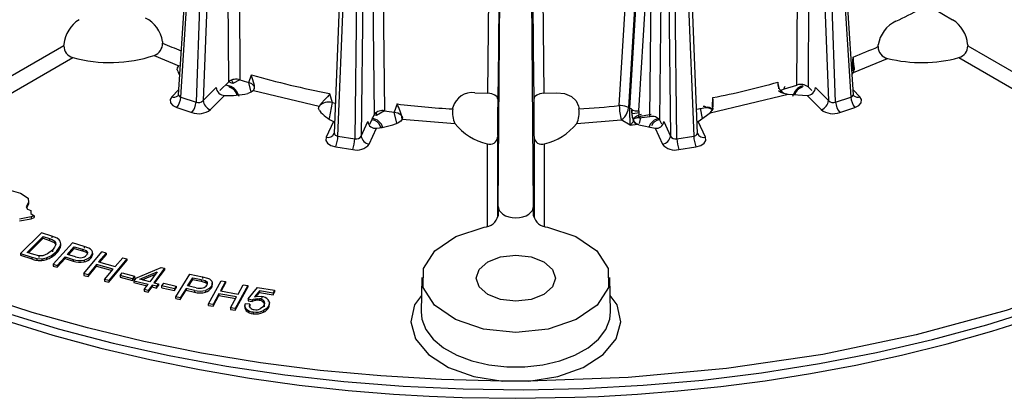
# Model space of a CAD drawing. Units: millimetres. Extents: x 5 to 619, y 2 to 447.
# Drawn here: x 197 to 244, y 238 to 256 of the extents above; entities that cross this region are included whole.
import ezdxf

# ---------------------------------------------------------------- set-up
doc = ezdxf.new("R2010")
doc.units = ezdxf.units.MM

msp = doc.modelspace()

# ---------------------------------------------------------------- linework, layer by layer
for p, q in [((206.836, 253.2767), (206.7001, 275.7709)), ((207.2376, 275.8583), (207.3692, 253.3654)), ((236.7669, 252.6551), (235.2967, 275.5157)), ((205.8583, 275.1248), (204.4133, 252.6558)), ((234.0576, 253.1184), (234.1859, 275.0454)), ((235.9129, 252.3001), (235.0483, 275.3519)), ((235.1717, 275.393), (236.6412, 252.5428)), ((204.5389, 252.5428), (205.9833, 275.0021)), ((206.117, 274.9575), (205.2672, 252.3001)), ((206.458, 274.9947), (205.6098, 252.3789)), ((234.7235, 274.958), (234.5911, 253.0298)), ((234.7235, 274.958), (235.5703, 252.3789)), ((213.8198, 251.7168), (213.5651, 274.1813)), ((214.0451, 274.346), (214.2951, 251.8822)), ((225.5492, 252.1324), (226.8864, 274.5505)), ((227.3531, 274.4734), (225.9899, 252.036)), ((227.3613, 274.4686), (226.0352, 252.0098)), ((227.7314, 273.7734), (227.9977, 250.6774)), ((228.3041, 250.5493), (228.0373, 273.687)), ((228.175, 273.7083), (229.1164, 250.6749)), ((229.302, 250.7997), (228.3603, 273.8396)), ((212.8037, 273.4455), (211.8781, 250.8001)), ((212.0637, 250.6749), (212.9891, 273.3142)), ((213.1382, 273.2912), (212.876, 250.5493)), ((213.4442, 273.3776), (213.1824, 250.6774)), ((219.2519, 252.7273), (219.46, 272.7075)), ((221.7201, 272.7075), (221.9283, 252.7273)), ((219.7369, 247.3027), (219.9398, 272.4209)), ((219.9398, 272.4209), (219.7536, 254.8426)), ((221.4433, 247.3027), (221.2403, 272.4209)), ((221.2403, 272.4209), (221.4265, 254.8426)), ((226.4886, 251.8851), (227.1336, 262.468)), ((227.0126, 251.6068), (227.1336, 262.468)), ((227.4881, 251.4414), (227.6114, 262.303)), ((240.6562, 256.7459), (241.5196, 256.2474)), ((198.9361, 255.0019), (191.5694, 250.7492)), ((198.9361, 255.0019), (198.9412, 255.0802)), ((203.6554, 255.206), (203.6612, 255.1261)), ((219.7536, 254.8426), (219.7282, 252.439)), ((221.4265, 254.8426), (221.452, 252.439)), ((237.9492, 254.9564), (237.9551, 255.0364)), ((242.239, 255.0802), (242.2441, 255.0019)), ((242.2441, 255.0019), (249.6107, 250.7492)), ((192.2765, 250.3445), (199.3581, 254.4326)), ((203.2622, 254.5352), (204.4468, 254.0464)), ((236.7511, 254.4608), (236.7516, 254.3951)), ((236.7516, 254.3951), (236.7543, 254.0265)), ((236.7684, 253.7171), (238.4059, 254.3915)), ((241.8221, 254.4326), (248.9037, 250.3445)), ((204.3806, 253.9766), (204.3737, 253.9287)), ((204.4496, 254.0488), (204.4468, 254.0464)), ((236.7253, 253.8493), (236.7869, 253.7964)), ((236.7869, 253.7964), (236.7333, 254.0464)), ((236.7333, 254.0464), (236.7543, 254.0265)), ((236.7684, 253.7171), (236.8088, 253.8604)), ((236.8099, 253.9038), (236.7993, 253.9772)), ((236.8109, 253.8404), (236.8088, 253.8608)), ((207.0452, 253.3784), (206.9511, 253.349)), ((207.3692, 253.3654), (207.0278, 253.1941)), ((207.7907, 253.2394), (207.9206, 253.6087)), ((236.7039, 253.6342), (236.7684, 253.7171)), ((204.428, 252.8834), (204.1032, 252.5587)), ((205.6098, 252.3789), (206.2338, 253.0029)), ((206.4127, 252.8535), (206.836, 253.2767)), ((206.836, 253.2767), (206.8471, 253.2871)), ((207.9046, 252.7717), (207.7907, 253.2394)), ((208.0633, 253.0161), (208.0496, 253.0722)), ((233.1379, 253.2565), (233.1479, 253.1031)), ((233.1379, 253.2565), (233.1443, 253.1928)), ((233.1443, 253.1928), (233.1549, 253.0966)), ((233.1549, 253.0966), (233.1728, 252.9331)), ((233.4643, 252.9422), (234.0576, 253.1184)), ((234.5911, 253.0298), (234.7674, 252.8535)), ((234.9463, 253.0029), (235.5703, 252.3789)), ((237.0769, 252.5587), (236.7522, 252.8834)), ((204.4161, 252.6623), (204.3894, 252.6059)), ((204.5389, 252.5428), (205.2672, 252.3001)), ((205.9562, 251.9412), (206.6368, 252.6217)), ((207.2363, 252.6351), (207.2351, 252.641)), ((208.0184, 252.8594), (208.0162, 252.8568)), ((208.0162, 252.8568), (211.167, 252.1034)), ((211.6621, 252.7141), (211.7951, 252.2819)), ((218.6311, 252.7482), (219.2519, 252.7273)), ((219.7282, 252.439), (219.7282, 252.0629)), ((221.452, 252.439), (221.452, 252.0629)), ((221.9283, 252.7273), (222.5491, 252.7482)), ((229.8994, 251.78), (233.6405, 252.6746)), ((230.0132, 252.1034), (230.0355, 252.5147)), ((230.034, 252.4491), (230.0245, 252.081)), ((230.034, 252.4491), (230.0355, 252.5147)), ((233.4351, 252.7364), (233.4343, 252.715)), ((233.4351, 252.736), (233.6405, 252.6746)), ((233.6405, 252.6746), (234.5434, 252.6217)), ((234.5434, 252.6217), (235.224, 251.9412)), ((235.9129, 252.3001), (236.6412, 252.5428)), ((236.7907, 252.6059), (236.764, 252.6623)), ((204.3397, 252.0455), (205.068, 251.8027)), ((211.1704, 252.1091), (211.167, 252.1034)), ((211.7951, 252.2819), (211.6469, 251.5148)), ((214.8993, 252.2133), (214.7587, 251.8234)), ((217.5668, 251.973), (217.5751, 252.0497)), ((223.6051, 252.0497), (223.6134, 251.973)), ((225.9899, 252.036), (226.0352, 252.0098)), ((226.0352, 252.0098), (226.0359, 252.0095)), ((226.1425, 251.9693), (226.0359, 252.0095)), ((226.1794, 251.5525), (226.144, 251.9269)), ((226.1451, 251.9313), (226.1492, 251.8376)), ((229.2546, 251.9594), (229.6961, 252.0412)), ((229.5332, 251.5209), (229.4404, 252.0136)), ((230.0328, 252.0187), (230.0132, 252.1034)), ((230.0132, 252.1034), (230.0245, 252.081)), ((236.1122, 251.8027), (236.8405, 252.0455)), ((213.6007, 251.2448), (213.8198, 251.7168)), ((213.9085, 251.6556), (213.7986, 251.6711)), ((213.8143, 251.7302), (213.8197, 251.7294)), ((213.8198, 251.7168), (213.8259, 251.7285)), ((214.2951, 251.8822), (213.9085, 251.6556)), ((214.8903, 251.286), (214.7587, 251.8234)), ((215.1556, 251.5693), (215.1392, 251.6353)), ((215.1481, 251.4875), (215.15, 251.4935)), ((215.1481, 251.4875), (217.6749, 251.2734)), ((226.1768, 251.5774), (226.1492, 251.8376)), ((226.1821, 251.5323), (226.2843, 251.5427)), ((226.4889, 251.8851), (226.4675, 251.5372)), ((226.5677, 251.5622), (226.4916, 251.2796)), ((226.4953, 251.5413), (227.0126, 251.6068)), ((227.0804, 251.7028), (226.652, 251.6355)), ((229.3257, 251.374), (229.8994, 251.78)), ((229.8994, 251.78), (229.9938, 251.913)), ((229.9957, 251.8927), (229.9937, 251.9135)), ((211.8544, 251.374), (211.5021, 250.615)), ((213.1824, 250.6774), (213.5054, 251.3733)), ((213.5688, 250.2953), (213.9211, 251.0544)), ((214.0865, 251.1585), (214.0954, 251.0946)), ((223.5052, 251.2734), (225.6368, 251.4453)), ((226.0606, 251.2006), (225.6368, 251.4453)), ((226.0606, 251.2006), (226.2474, 251.3906)), ((226.0606, 251.2006), (226.4171, 251.2411)), ((226.4103, 251.2441), (226.4084, 251.245)), ((226.4103, 251.2441), (226.4171, 251.2411)), ((226.4897, 251.2138), (226.4171, 251.2411)), ((226.4897, 251.2138), (227.2591, 251.0544)), ((227.2591, 251.0544), (227.6114, 250.2953)), ((227.5794, 251.2448), (227.4881, 251.4414)), ((227.6747, 251.3733), (227.9977, 250.6774)), ((229.6781, 250.615), (229.3257, 251.374)), ((211.8864, 250.7923), (211.864, 250.7713)), ((212.0637, 250.6749), (212.876, 250.5493)), ((219.7202, 250.7071), (219.7194, 250.6277)), ((219.7194, 250.6277), (219.7194, 246.7961)), ((221.4599, 250.7071), (221.4607, 250.6277)), ((221.4607, 250.6277), (221.4607, 246.7961)), ((228.3041, 250.5493), (229.1164, 250.6749)), ((229.3161, 250.7713), (229.2939, 250.7923)), ((211.9606, 250.1546), (212.7729, 250.0289)), ((219.2194, 250.308), (219.2194, 246.3635)), ((221.9607, 246.3635), (221.9607, 250.308)), ((228.4072, 250.0289), (229.2195, 250.1546)), ((195.9602, 248.1896), (196.8643, 247.9342)), ((196.8643, 247.9342), (197.2203, 247.6941)), ((197.2203, 247.6941), (197.2337, 247.4928)), ((197.2337, 247.4928), (197.1334, 247.2872)), ((197.1334, 247.2872), (197.1902, 247.1678)), ((197.1531, 247.2459), (197.2337, 247.4111)), ((197.2337, 247.4928), (197.2337, 247.4111)), ((219.7369, 247.3027), (219.7369, 246.8615)), ((221.4433, 246.8615), (221.4433, 247.3027)), ((197.3754, 246.8), (196.8112, 246.6946)), ((197.1902, 247.1678), (197.352, 247.1092)), ((197.352, 247.1092), (197.3569, 246.9644)), ((197.3569, 246.9644), (197.5041, 246.8549)), ((197.5041, 246.8549), (197.3754, 246.8)), ((197.3754, 246.8), (197.3754, 246.7184)), ((197.3754, 246.7184), (197.5041, 246.7733)), ((197.5041, 246.8549), (197.5041, 246.7733)), ((196.8112, 246.613), (197.3754, 246.7184)), ((196.8622, 245.0481), (197.8576, 246.0495)), ((197.1748, 245.1017), (197.9353, 245.8667)), ((198.3655, 245.8813), (197.8576, 246.0495)), ((197.9353, 245.8667), (198.2451, 245.7641)), ((197.9353, 245.7851), (197.9353, 245.8667)), ((198.6136, 245.7799), (198.3655, 245.8813)), ((198.3655, 245.8813), (198.3655, 245.7996)), ((197.2358, 245.0814), (197.9353, 245.7851)), ((197.9353, 245.7851), (198.2451, 245.6824)), ((198.2451, 245.7641), (198.2451, 245.6824)), ((198.2451, 245.6824), (198.477, 245.5783)), ((198.4158, 244.5343), (199.3453, 245.5567)), ((198.477, 245.6599), (198.477, 245.5783)), ((198.5843, 245.1505), (198.7623, 245.4075)), ((198.7623, 245.4075), (198.7623, 245.3259)), ((198.7844, 245.4288), (198.7844, 245.532)), ((199.1026, 245.0103), (199.4348, 245.3757)), ((199.9131, 245.3846), (199.3453, 245.5567)), ((199.4348, 245.3757), (199.8199, 245.259)), ((199.4348, 245.294), (199.4348, 245.3757)), ((200.1334, 245.3056), (199.9131, 245.3846)), ((199.9131, 245.3846), (199.9131, 245.303)), ((196.8622, 245.0481), (197.3942, 244.8719)), ((196.8622, 245.0481), (196.8622, 244.9665)), ((196.8622, 244.9665), (197.3942, 244.7902)), ((197.4896, 244.9974), (197.1748, 245.1017)), ((197.3942, 244.8719), (197.6474, 244.8103)), ((197.3942, 244.8719), (197.3942, 244.7902)), ((197.7362, 244.9402), (197.4896, 244.9974)), ((197.7362, 244.9402), (197.7362, 244.8585)), ((197.8731, 244.8022), (198.0981, 244.8487)), ((198.0981, 244.8487), (198.3441, 244.9613)), ((198.0981, 244.8487), (198.0981, 244.767)), ((198.3852, 245.2192), (198.1538, 245.0388)), ((198.3441, 244.9613), (198.5843, 245.1505)), ((198.3441, 244.9613), (198.3441, 244.8796)), ((198.3852, 245.2192), (198.3852, 245.1375)), ((198.5843, 245.1505), (198.5843, 245.0688)), ((198.615, 244.474), (198.9929, 244.8896)), ((198.9929, 244.8896), (199.379, 244.7726)), ((198.9929, 244.8896), (198.9929, 244.808)), ((199.4918, 244.8923), (199.1026, 245.0103)), ((199.1608, 244.9926), (199.4348, 245.294)), ((199.4348, 245.294), (199.8199, 245.1773)), ((199.8199, 245.259), (199.9968, 245.1932)), ((199.8199, 245.259), (199.8199, 245.1773)), ((199.8199, 245.1773), (199.9968, 245.1115)), ((199.8892, 244.0877), (200.7535, 245.1289)), ((199.9968, 245.1932), (199.9968, 245.1115)), ((200.2255, 244.9129), (200.2255, 244.8312)), ((200.3058, 245.0663), (200.3058, 244.9847)), ((200.3058, 244.9847), (200.3076, 245.0163)), ((200.3082, 245.0059), (200.3082, 245.1096)), ((200.6014, 244.6452), (200.9564, 245.0728)), ((200.6566, 244.63), (200.9564, 244.9911)), ((200.9564, 245.0728), (200.7535, 245.1289)), ((200.9564, 245.0728), (200.9564, 244.9911)), ((201.3983, 244.4248), (201.7532, 244.8524)), ((201.7532, 244.8524), (201.9561, 244.7962)), ((197.6474, 244.8103), (197.8731, 244.8022)), ((197.6474, 244.8103), (197.6474, 244.7286)), ((197.8731, 244.8022), (197.8731, 244.7206)), ((198.4158, 244.5343), (198.615, 244.474)), ((198.4158, 244.5343), (198.4158, 244.4527)), ((198.4158, 244.4527), (198.615, 244.3923)), ((198.615, 244.3923), (198.9929, 244.808)), ((198.615, 244.474), (198.615, 244.3923)), ((198.9929, 244.808), (199.379, 244.691)), ((199.379, 244.7726), (199.379, 244.691)), ((199.9022, 244.7291), (199.9022, 244.6474)), ((200.4994, 244.5224), (200.0921, 244.0316)), ((200.0921, 243.9499), (200.4994, 244.4407)), ((201.2963, 244.3019), (200.4994, 244.5224)), ((200.4994, 244.5224), (200.4994, 244.4407)), ((200.4994, 244.4407), (201.2412, 244.2355)), ((200.6014, 244.6452), (201.3983, 244.4248)), ((201.9561, 244.7962), (201.0918, 243.755)), ((201.0918, 243.6734), (201.9561, 244.7146)), ((201.9561, 244.7962), (201.9561, 244.7146)), ((202.3778, 243.8629), (203.593, 244.3808)), ((203.593, 244.3808), (203.7503, 244.3429)), ((200.0921, 244.0316), (199.8892, 244.0877)), ((199.8892, 244.0877), (199.8892, 244.0061)), ((199.8892, 244.0061), (200.0921, 243.9499)), ((200.0921, 244.0316), (200.0921, 243.9499)), ((200.8889, 243.8112), (201.2963, 244.3019)), ((201.6302, 243.9927), (201.7304, 244.123)), ((202.2163, 243.8426), (201.6302, 243.9927)), ((201.6302, 243.9927), (201.6302, 243.9111)), ((201.6302, 243.9111), (202.2163, 243.7609)), ((201.7304, 244.123), (202.3165, 243.9729)), ((202.3165, 243.9729), (202.2163, 243.8426)), ((202.3165, 243.9729), (202.3165, 243.8912)), ((202.5672, 243.8173), (203.4058, 244.1793)), ((202.6886, 243.788), (203.3199, 244.0606)), ((203.4058, 244.1793), (203.0584, 243.6989)), ((203.7503, 244.3429), (203.251, 243.6525)), ((203.3013, 243.6404), (203.7503, 244.2613)), ((203.7503, 244.3429), (203.7503, 244.2613)), ((204.3015, 242.9715), (204.9738, 244.0589)), ((204.9738, 244.0589), (205.5777, 243.9345)), ((205.5777, 243.9345), (205.815, 243.8741)), ((205.5777, 243.9345), (205.5777, 243.8529)), ((216.0904, 243.9055), (216.0554, 242.2641)), ((225.1248, 242.2641), (225.0897, 243.9055)), ((201.0918, 243.755), (200.8889, 243.8112)), ((200.8889, 243.8112), (200.8889, 243.7295)), ((200.8889, 243.7295), (201.0918, 243.6734)), ((201.0918, 243.755), (201.0918, 243.6734)), ((202.2163, 243.7609), (202.3165, 243.8912)), ((202.2163, 243.8426), (202.2163, 243.7609)), ((202.3778, 243.8629), (202.291, 243.743)), ((202.291, 243.743), (202.9716, 243.579)), ((202.291, 243.743), (202.291, 243.6614)), ((202.291, 243.6614), (202.9213, 243.5095)), ((203.0584, 243.6989), (202.5672, 243.8173)), ((202.7871, 243.3239), (202.9716, 243.579)), ((203.1642, 243.5326), (202.9798, 243.2775)), ((202.9798, 243.1958), (203.1642, 243.4509)), ((203.3761, 243.4815), (203.1642, 243.5326)), ((203.1642, 243.5326), (203.1642, 243.4509)), ((203.1642, 243.4509), (203.3761, 243.3998)), ((203.251, 243.6525), (203.4628, 243.6014)), ((203.4628, 243.6014), (203.3761, 243.4815)), ((203.3761, 243.3998), (203.4628, 243.5198)), ((203.3761, 243.4815), (203.3761, 243.3998)), ((203.4628, 243.6014), (203.4628, 243.5198)), ((203.6318, 243.4966), (203.7211, 243.6295)), ((204.2297, 243.3628), (203.6318, 243.4966)), ((203.6318, 243.415), (203.6318, 243.4966)), ((203.7211, 243.6295), (204.319, 243.4957)), ((204.319, 243.4957), (204.2297, 243.3628)), ((204.319, 243.4957), (204.319, 243.414)), ((204.8661, 243.4983), (205.1063, 243.887)), ((205.28, 243.413), (204.8661, 243.4983)), ((204.9108, 243.4891), (205.1063, 243.8053)), ((205.1063, 243.887), (205.5159, 243.8026)), ((205.1063, 243.8053), (205.1063, 243.887)), ((205.1063, 243.8053), (205.5159, 243.7209)), ((205.5159, 243.8026), (205.7071, 243.7517)), ((205.5159, 243.8026), (205.5159, 243.7209)), ((205.5159, 243.7209), (205.7071, 243.6701)), ((205.7071, 243.7517), (205.7071, 243.6701)), ((205.801, 243.6602), (205.801, 243.5843)), ((205.8687, 242.6485), (206.4719, 243.7493)), ((206.0015, 243.4927), (206.0015, 243.411)), ((206.0448, 243.5385), (206.0448, 243.6433)), ((206.6863, 243.7101), (206.4387, 243.2581)), ((206.4719, 243.7493), (206.6863, 243.7101)), ((206.4793, 243.2507), (206.6863, 243.6285)), ((206.6863, 243.7101), (206.6863, 243.6285)), ((207.7433, 243.5171), (207.1402, 242.4163)), ((207.1402, 242.3346), (207.7433, 243.4355)), ((207.2812, 243.1042), (207.5288, 243.5563)), ((207.5288, 243.5563), (207.7433, 243.5171)), ((207.7433, 243.5171), (207.7433, 243.4355)), ((202.9798, 243.2775), (202.7871, 243.3239)), ((202.7871, 243.3239), (202.7871, 243.2422)), ((202.7871, 243.2422), (202.9798, 243.1958)), ((202.9798, 243.2775), (202.9798, 243.1958)), ((203.6318, 243.415), (204.2297, 243.2811)), ((204.2297, 243.2811), (204.319, 243.414)), ((204.2297, 243.3628), (204.2297, 243.2811)), ((204.5134, 242.9279), (204.3015, 242.9715)), ((204.3015, 242.8899), (204.3015, 242.9715)), ((204.7867, 243.37), (204.5134, 242.9279)), ((204.5134, 242.8462), (204.7867, 243.2883)), ((205.1974, 243.2854), (204.7867, 243.37)), ((204.7867, 243.37), (204.7867, 243.2883)), ((204.7867, 243.2883), (205.1974, 243.2037)), ((205.1974, 243.2854), (205.1974, 243.2037)), ((205.726, 243.2845), (205.726, 243.2029)), ((206.3675, 243.1282), (206.0832, 242.6093)), ((206.0832, 242.5276), (206.3675, 243.0465)), ((207.21, 242.9743), (206.3675, 243.1282)), ((206.3675, 243.1282), (206.3675, 243.0465)), ((206.3675, 243.0465), (207.1693, 242.9001)), ((206.4387, 243.2581), (207.2812, 243.1042)), ((206.9257, 242.4555), (207.21, 242.9743)), ((207.7726, 242.8747), (208.2071, 243.4204)), ((208.3049, 243.2641), (208.0723, 242.9794)), ((208.1492, 242.9918), (208.3049, 243.1824)), ((208.2071, 243.4204), (209.0214, 243.2894)), ((208.9583, 243.1589), (208.3049, 243.2641)), ((208.3049, 243.2641), (208.3049, 243.1824)), ((208.3049, 243.1824), (208.9583, 243.0772)), ((208.4154, 242.9994), (208.4154, 242.9177)), ((209.0214, 243.2894), (208.9583, 243.1589)), ((208.9583, 243.0772), (209.0214, 243.2077)), ((208.9583, 243.1589), (208.9583, 243.0772)), ((209.0214, 243.2894), (209.0214, 243.2077)), ((204.3015, 242.8899), (204.5134, 242.8462)), ((204.5134, 242.9279), (204.5134, 242.8462)), ((206.0832, 242.6093), (205.8687, 242.6485)), ((205.8687, 242.5668), (205.8687, 242.6485)), ((205.8687, 242.5668), (206.0832, 242.5276)), ((206.0832, 242.6093), (206.0832, 242.5276)), ((207.608, 242.5686), (207.608, 242.4641)), ((207.8406, 242.6242), (207.6236, 242.646)), ((207.6236, 242.5644), (207.6236, 242.646)), ((207.7726, 242.8747), (207.9533, 242.8276)), ((207.7726, 242.8747), (207.7726, 242.793)), ((207.7726, 242.793), (207.9533, 242.746)), ((207.8385, 242.524), (207.8406, 242.5425)), ((207.8406, 242.6242), (207.8406, 242.5425)), ((207.9533, 242.8276), (207.9533, 242.746)), ((208.1135, 242.8854), (208.1135, 242.8038)), ((208.3035, 242.8874), (208.3035, 242.8057)), ((208.523, 242.7791), (208.523, 242.6974)), ((208.523, 242.6974), (208.5488, 242.6462)), ((208.5315, 242.5792), (208.5315, 242.4976)), ((208.7282, 242.8401), (208.7282, 242.7584)), ((208.7508, 242.557), (208.7508, 242.4754)), ((208.7841, 242.5966), (208.7841, 242.7008)), ((207.1402, 242.4163), (206.9257, 242.4555)), ((206.9257, 242.4555), (206.9257, 242.3738)), ((206.9257, 242.3738), (207.1402, 242.3346)), ((207.1402, 242.4163), (207.1402, 242.3346)), ((207.6753, 242.3947), (207.6753, 242.313)), ((207.9999, 242.2511), (207.9999, 242.1694)), ((208.4955, 242.3166), (208.4955, 242.2349)), ((216.0579, 242.3248), (216.0554, 242.2641)), ((221.2145, 238.9465), (219.9655, 238.9465))]:
    msp.add_line(p, q)
at = {"flags": 128}
for points in [[(236.7333, 254.0464), (236.7388, 254.1739), (236.7443, 254.3014), (236.7511, 254.4608)], [(204.3692, 253.8404), (204.3747, 253.9476), (204.4468, 254.0464)], [(236.8109, 253.8404), (236.8094, 253.9361), (236.7543, 254.0265)], [(206.8366, 253.2904), (206.8776, 253.3263), (206.9136, 253.3445), (206.9683, 253.3403), (206.9978, 253.3104), (207.0154, 253.2698), (207.0278, 253.1941)], [(208.0184, 252.8594), (208.0514, 252.9199), (208.0679, 253), (208.0662, 253.0977), (208.0446, 253.2104), (207.974, 253.4119), (207.9344, 253.5122), (207.9212, 253.5623), (207.9206, 253.6087)], [(206.6908, 253.1315), (206.7486, 253.1127), (206.8429, 253.0822)], [(206.8429, 253.0822), (206.8457, 253.0591), (206.8513, 253.0403), (206.8596, 253.0263), (206.8702, 253.0176), (206.8739, 253.0161)], [(207.0278, 253.1941), (206.8845, 253.2397), (206.881, 253.2408)], [(208.0184, 252.8594), (208.0662, 252.964), (208.0632, 253.0189), (208.0404, 253.075), (207.9434, 253.1709), (207.7907, 253.2394)], [(233.2335, 252.8005), (233.341, 252.8879), (233.4643, 252.9422)], [(233.493, 253.0325), (233.4738, 253.0253), (233.4578, 253.0157), (233.4461, 253.0043), (233.4392, 252.9915), (233.4376, 252.9784), (233.4416, 252.9651), (233.4505, 252.953), (233.4643, 252.9422)], [(234.3373, 253.0822), (234.3344, 253.0591), (234.3288, 253.0403), (234.3205, 253.0263), (234.31, 253.0176), (234.3062, 253.0161)], [(204.1032, 252.5587), (204.0214, 252.4201), (204.0373, 252.2738), (204.149, 252.1422), (204.3397, 252.0455)], [(208.0162, 252.8568), (207.904, 252.7713), (207.7459, 252.715)], [(211.6621, 252.7141), (211.6581, 252.6691), (211.6366, 252.6278), (211.5729, 252.5531), (211.4257, 252.4035), (211.2792, 252.2499), (211.2165, 252.1744), (211.1704, 252.1091)], [(219.7282, 252.439), (219.6923, 252.5462), (219.59, 252.6382), (219.4358, 252.7015), (219.2519, 252.7273)], [(221.9283, 252.7273), (221.7444, 252.7015), (221.5901, 252.6382), (221.4878, 252.5462), (221.452, 252.439)], [(222.5491, 252.7482), (222.9224, 252.7136), (223.2531, 252.5774), (223.4823, 252.3654), (223.5953, 252.1117), (223.6051, 252.0497)], [(233.4343, 252.715), (233.2914, 252.7636), (233.1834, 252.8363)], [(236.8405, 252.0455), (237.0311, 252.1422), (237.1428, 252.2738), (237.1588, 252.42), (237.0769, 252.5587)], [(211.1844, 251.8927), (211.1416, 251.9971), (211.167, 252.1034)], [(229.6961, 252.0412), (229.6927, 252.0543), (229.6842, 252.0667), (229.6711, 252.0774), (229.6535, 252.0863), (229.6334, 252.0924), (229.6108, 252.0958), (229.588, 252.0961), (229.5652, 252.0933)], [(229.702, 252.0414), (229.8284, 252.0258), (229.9802, 251.9558)], [(229.9957, 251.8927), (230.0372, 251.9855), (230.0245, 252.081)], [(213.8143, 251.7302), (213.8344, 251.7707), (213.852, 251.793), (213.8787, 251.7949), (213.8932, 251.7684), (213.9021, 251.7299), (213.9085, 251.6556)], [(214.7587, 251.8234), (214.9347, 251.7809), (215.0095, 251.7448), (215.0708, 251.7045), (215.1165, 251.6595), (215.1287, 251.6417), (215.1459, 251.6063), (215.1576, 251.5488), (215.15, 251.4935)], [(215.1481, 251.4875), (215.078, 251.3882), (214.9506, 251.3102)], [(225.6368, 251.4453), (225.7237, 251.5079), (225.8052, 251.5918)], [(226.1554, 251.7579), (226.1782, 251.7607), (226.5096, 251.8033)], [(226.2011, 251.9111), (226.3141, 251.8894), (226.4886, 251.8851)], [(226.2474, 251.3906), (226.318, 251.3043), (226.4084, 251.245)], [(211.5021, 250.615), (211.4852, 250.4688), (211.5662, 250.3299), (211.7331, 250.2195), (211.9606, 250.1546)], [(211.8884, 250.8776), (211.8797, 250.8387), (211.8829, 250.8036), (211.9116, 250.7488), (211.94, 250.7223), (211.9756, 250.7008), (212.0175, 250.6847), (212.0637, 250.6749)], [(229.2195, 250.1546), (229.447, 250.2195), (229.614, 250.3299), (229.6949, 250.4688), (229.6781, 250.615)], [(219.7369, 247.3027), (219.7967, 247.1037), (219.9727, 246.929), (220.1016, 246.8587), (220.2498, 246.8062), (220.4164, 246.7725), (220.5901, 246.7613), (220.764, 246.7725), (220.9303, 246.8062), (221.0787, 246.8588), (221.2075, 246.929), (221.3835, 247.1037), (221.4433, 247.3027)], [(219.9655, 238.9465), (217.0353, 239.0173), (214.1174, 239.1871), (211.2218, 239.4554), (208.3583, 239.8213), (205.537, 240.2834), (202.7674, 240.8402), (200.0592, 241.4899), (197.4216, 242.23), (194.8636, 243.0582), (192.3942, 243.9715), (190.0219, 244.9668), (187.7546, 246.0407), (185.6004, 247.1895)], [(255.5798, 247.1895), (252.0212, 245.3605), (248.1773, 243.7354), (244.0829, 242.3288), (239.7751, 241.1536), (235.2931, 240.2204), (230.6777, 239.5378), (225.9706, 239.1118), (221.2146, 238.9465)], [(222.1063, 246.3179), (223.4663, 245.8699), (224.478, 245.18), (225.019, 244.3318), (225.0238, 243.4279), (224.4917, 242.5777), (223.4873, 241.8843), (222.132, 241.4315), (220.5901, 241.2742), (219.0481, 241.4315), (217.6929, 241.8843), (216.6884, 242.5777), (216.1563, 243.4279), (216.1611, 244.3318), (216.7021, 245.18), (217.7139, 245.8699), (219.0739, 246.3179)], [(187.6941, 245.3197), (187.8043, 245.2609), (189.7793, 244.3102), (191.8326, 243.4211), (193.9582, 242.5957), (196.1499, 241.8361), (198.4008, 241.1441), (200.7033, 240.5214), (203.0488, 239.9695), (205.4269, 239.4899), (207.8234, 239.0836), (210.2159, 238.752), (212.5593, 238.4964), (214.7214, 238.3196), (216.4319, 238.2192), (218.0231, 238.1568), (220.5901, 238.1184)], [(198.2451, 245.7641), (198.3696, 245.7181), (198.477, 245.6599)], [(198.5485, 245.4856), (198.4929, 245.3473), (198.3852, 245.2192)], [(198.477, 245.6599), (198.5376, 245.5764), (198.5485, 245.4856)], [(198.477, 245.5783), (198.5376, 245.4947), (198.541, 245.4669)], [(198.758, 245.6364), (198.7026, 245.7134), (198.6136, 245.7799)], [(198.7623, 245.4075), (198.7843, 245.5222), (198.758, 245.6364)], [(198.7623, 245.3259), (198.7798, 245.3883), (198.7832, 245.4392)], [(220.5901, 238.1184), (223.4234, 238.1652), (224.5538, 238.21), (226.4266, 238.3174), (228.3582, 238.4719), (230.4137, 238.6859), (232.5372, 238.9619), (234.7026, 239.3024), (236.8878, 239.7089), (239.0753, 240.182), (241.2506, 240.7215), (243.4017, 241.3269), (245.5177, 241.9975), (247.5894, 242.7319), (249.6084, 243.5288), (251.5672, 244.3865), (253.4587, 245.303), (253.5107, 245.3309)], [(197.9206, 244.9481), (197.8316, 244.9374), (197.7362, 244.9402)], [(198.1538, 245.0388), (198.0455, 244.9863), (197.9206, 244.9481)], [(199.9022, 244.7291), (200.0908, 244.8049), (200.2255, 244.9129)], [(199.9968, 245.1932), (200.0481, 245.148), (200.0676, 245.095)], [(199.9968, 245.1115), (200.0481, 245.0663), (200.0676, 245.0133)], [(200.0676, 245.095), (200.0575, 245.0323), (200.0163, 244.9709)], [(200.275, 245.2009), (200.2173, 245.2573), (200.1334, 245.3056)], [(200.2255, 244.9129), (200.2797, 244.9883), (200.3058, 245.0663)], [(200.3058, 245.0663), (200.3043, 245.1368), (200.275, 245.2009)], [(219.2429, 244.6497), (219.861, 244.8881), (220.5901, 244.9719), (221.3191, 244.8881), (221.9372, 244.6497), (222.3502, 244.2929), (222.4952, 243.872), (222.3502, 243.4511), (221.9372, 243.0943)], [(221.9372, 243.0943), (221.3191, 242.8559), (220.5901, 242.7722), (219.861, 242.8559), (219.2429, 243.0943), (218.8299, 243.4511), (218.6849, 243.872), (218.8299, 244.2929), (219.2429, 244.6497)], [(205.7071, 243.7517), (205.7689, 243.7111), (205.801, 243.6602)], [(205.7071, 243.6701), (205.7689, 243.6295), (205.801, 243.5786)], [(206.0015, 243.4927), (205.8944, 243.3749), (205.726, 243.2845)], [(205.801, 243.6602), (205.8062, 243.5973), (205.7803, 243.5332)], [(205.815, 243.8741), (205.9098, 243.833), (205.9806, 243.7819)], [(205.9806, 243.7819), (206.0252, 243.7208), (206.0438, 243.6511)], [(206.0438, 243.6511), (206.0368, 243.5717), (206.0015, 243.4927)], [(208.0723, 242.9794), (208.2411, 243.0068), (208.4154, 242.9994)], [(216.0721, 243.0475), (215.734, 242.5986), (215.5559, 241.7776), (215.7858, 240.9609), (216.4049, 240.2147), (217.3632, 239.5994), (218.583, 239.165), (219.9654, 238.9465)], [(221.2147, 238.9465), (222.5971, 239.165), (223.8169, 239.5994), (224.7752, 240.2147), (225.3944, 240.9609), (225.6242, 241.7776), (225.4461, 242.5986), (225.108, 243.0475)], [(207.6753, 242.3947), (207.6115, 242.5176), (207.6236, 242.646)], [(207.8727, 242.449), (207.8335, 242.5349), (207.8406, 242.6242)], [(207.9533, 242.8276), (208.0265, 242.8624), (208.1135, 242.8854)], [(208.1135, 242.8854), (208.2081, 242.8947), (208.3035, 242.8874)], [(208.5315, 242.5792), (208.4597, 242.479), (208.3359, 242.3979)], [(208.7508, 242.557), (208.6546, 242.4255), (208.4955, 242.3166)], [(208.7282, 242.8401), (208.7836, 242.6999), (208.7508, 242.557)], [(208.7508, 242.4754), (208.7788, 242.5561), (208.7741, 242.6067)], [(196.1163, 242.2218), (198.6683, 241.4497), (201.2931, 240.7637), (203.982, 240.1661), (206.7261, 239.6589), (209.5162, 239.2439), (212.3431, 238.9223), (215.1974, 238.6953), (218.0697, 238.5636), (220.9503, 238.5277), (223.8297, 238.5876), (226.6983, 238.7432), (229.5467, 238.9939), (232.3653, 239.3389), (235.1448, 239.7772), (237.8759, 240.3071), (240.5496, 240.927), (243.157, 241.6347), (245.6895, 242.4281)], [(207.6097, 242.4746), (207.613, 242.4272), (207.6753, 242.313)], [(216.0554, 242.2641), (216.0899, 241.9076), (216.281, 241.4156), (216.632, 240.9539), (217.1297, 240.5396), (217.7558, 240.1881), (218.487, 239.9123), (219.2962, 239.7226), (220.1534, 239.626), (221.0268, 239.626), (221.884, 239.7226), (222.6932, 239.9123), (223.4244, 240.1881), (224.0504, 240.5396), (224.5482, 240.9539), (224.8991, 241.4156), (225.0902, 241.9076), (225.1248, 242.2641)]]:
    msp.add_lwpolyline(points, dxfattribs=at)
for centre, radius, start, end in [((225.9412, 283.4403), 30.1461, 295.25634, 297.72475), ((200.4938, 254.9286), 1.56, 122.28576, 174.42054), ((202.2549, 255.0427), 1.41, 6.65129, 65.2329), ((239.4376, 254.8181), 1.4985, 115.03094, 171.62389), ((240.6863, 254.9286), 1.56, 5.57955, 57.71417), ((199.513, 254.9886), 0.5771, 178.67656, 254.42484), ((203.0588, 255.1028), 0.6029, 289.71313, 2.22156), ((216.8742, 285.7837), 33.3837, 246.6846, 248.33297), ((224.3796, 286.065), 33.9394, 291.37797, 293.56688), ((238.5205, 254.9512), 0.5714, 179.47914, 258.4298), ((241.6707, 254.9859), 0.5736, 285.3028, 1.5958), ((201.1387, 261.0084), 6.8126, 254.84845, 288.16154), ((228.9618, 253.2556), 7.8726, 4.43106, 8.32241), ((240.0334, 261.1018), 6.9048, 256.36722, 285.01345), ((205.3274, 254.1026), 0.9934, 195.30412, 210.75608), ((236.6202, 253.7858), 0.167, 3.64392, 75.75566), ((207.1815, 252.8365), 0.5612, 70.46281, 126.58337), ((218.7595, 290.7062), 39.0394, 253.0364, 253.68199), ((219.5411, 293.935), 41.9672, 253.92495, 259.17889), ((206.6244, 253.0122), 0.3907, 181.3664, 271.81441), ((206.6352, 252.4034), 0.7099, 13.2774, 72.98847), ((206.7147, 252.5013), 0.5388, 15.00629, 72.82425), ((221.6601, 294.3986), 42.7131, 281.30815, 285.58799), ((233.6833, 253.2135), 0.5394, 182.20057, 242.03291), ((234.5452, 252.4032), 0.7101, 107.02428, 166.70985), ((234.4662, 252.5006), 0.5398, 107.22928, 164.9446), ((234.2415, 252.5756), 0.5732, 52.4192, 108.71523), ((234.5487, 253.0196), 0.398, 269.23419, 357.5853), ((204.2102, 252.8014), 0.2652, 246.21437, 312.6299), ((203.7077, 252.5872), 0.8324, 319.39515, 356.94399), ((204.5666, 252.6897), 0.1494, 181.65957, 259.32922), ((206.8425, 256.8157), 4.1991, 267.19168, 282.42321), ((218.4989, 251.8005), 0.9568, 82.05946, 164.90421), ((228.796, 252.2673), 1.2512, 343.70014, 8.35486), ((236.6201, 252.6841), 0.1428, 278.50125, 0.50831), ((237.4724, 252.5872), 0.8324, 183.05529, 220.60512), ((236.9698, 252.8005), 0.2644, 227.26116, 293.88505), ((204.4361, 252.3445), 0.8323, 319.39438, 356.94503), ((205.3858, 252.6821), 0.9351, 250.12914, 307.58597), ((205.3782, 252.6014), 0.3211, 249.77403, 316.1451), ((206.1173, 252.4246), 0.5096, 185.13987, 251.56246), ((211.6231, 251.6879), 0.6183, 73.85328, 137.06781), ((220.0034, 295.7624), 44.2485, 259.30948, 259.49722), ((220.5223, 299.7062), 47.8246, 263.24778, 266.45691), ((212.2662, 250.8924), 2.9458, 11.77429, 26.64082), ((218.7708, 251.801), 1.2163, 171.8688, 205.70793), ((63.2619, 252.3042), 156.4664, 359.415131, 359.91162), ((378.0282, 252.3051), 156.5764, 180.088638, 180.584778), ((222.4093, 251.801), 1.2164, 334.29271, 8.13058), ((220.6426, 299.9015), 48.0205, 273.54685, 275.86455), ((225.5988, 251.2583), 0.8755, 89.13209, 93.24397), ((228.3336, 252.1384), 2.7844, 180.12392, 194.41359), ((225.6142, 251.3622), 0.7714, 60.8573, 90.16519), ((225.2085, 252.1004), 0.7841, 319.55828, 355.29239), ((247.2091, 252.2516), 21.1746, 180.65513, 182.84483), ((226.1939, 251.9605), 0.0521, 170.25985, 213.78937), ((226.2081, 252.0013), 0.0904, 230.49537, 265.56913), ((229.7819, 251.7259), 0.3267, 43.00285, 105.21053), ((235.0628, 252.4246), 0.5096, 288.43651, 354.8615), ((235.7943, 252.6821), 0.9351, 232.41393, 289.87089), ((235.8019, 252.6014), 0.3211, 223.85465, 290.22598), ((236.7441, 252.3445), 0.8324, 183.0556, 220.60526), ((212.6316, 253.07), 1.8656, 219.12813, 245.37934), ((213.6491, 250.9255), 0.59, 14.59801, 85.28962), ((213.7228, 251.4683), 0.0195, 186.3799, 246.87086), ((214.1801, 251.4399), 0.457, 75.4257, 140.82624), ((220.4077, 298.2908), 46.8094, 262.49668, 263.06864), ((227.0594, 251.8032), 0.9109, 177.83609, 206.93608), ((226.6811, 251.1343), 0.5769, 97.83849, 143.80863), ((226.4587, 251.1845), 0.3652, 88.49395, 126.67036), ((226.6506, 251.4604), 0.1752, 89.55142, 152.47379), ((227.5312, 250.9253), 0.5902, 94.72481, 165.38755), ((227.1207, 251.1511), 0.4683, 38.31584, 103.34639), ((213.8475, 251.3887), 0.3424, 182.57492, 282.41424), ((213.6861, 251.0314), 0.4201, 17.60245, 86.07145), ((213.5681, 254.6741), 3.6369, 275.56901, 292.34032), ((214.1865, 251.1867), 0.1039, 195.75911, 254.74768), ((219.8156, 252.9799), 2.7377, 218.56277, 257.42253), ((221.3646, 252.9799), 2.7377, 282.5775, 321.43716), ((226.5243, 251.585), 0.3592, 203.51121, 251.18734), ((227.4944, 251.031), 0.4205, 93.96433, 162.36341), ((227.3266, 251.3966), 0.3488, 258.83263, 356.17819), ((211.5839, 250.918), 0.3138, 254.88532, 339.85196), ((210.5432, 250.7059), 1.5208, 338.74543, 358.8329), ((211.3555, 250.5803), 1.5209, 338.74576, 358.83285), ((212.9458, 250.8127), 0.2726, 255.16132, 330.23477), ((213.6152, 250.7287), 0.4358, 186.75198, 263.87968), ((219.3574, 250.643), 0.3623, 247.61169, 357.57787), ((221.8227, 250.643), 0.3623, 182.42139, 292.38904), ((227.5649, 250.7287), 0.4358, 276.12014, 353.2487), ((228.2343, 250.8127), 0.2726, 209.7646, 284.83951), ((229.8247, 250.5803), 1.5209, 181.16739, 201.25443), ((229.113, 250.8691), 0.1942, 270.99786, 336.93161), ((230.637, 250.7059), 1.5209, 181.16696, 201.25443), ((229.2088, 250.8353), 0.0931, 332.95203, 27.00159), ((229.5962, 250.918), 0.3138, 200.14732, 285.11531), ((212.9658, 250.7748), 0.7704, 255.50375, 321.51047), ((228.2144, 250.7748), 0.7704, 218.48906, 284.49679), ((219.0487, 247.0247), 0.7072, 272.03667, 346.65271), ((222.1314, 247.0247), 0.7073, 193.34774, 267.96292), ((198.0443, 245.6329), 0.7809, 313.75488, 336.84988), ((197.7328, 245.8904), 1.1813, 288.01059, 301.1641), ((197.7292, 245.9074), 1.1977, 300.89041, 315.55854), ((199.72, 245.5161), 0.6642, 249.90041, 277.81418), ((199.7443, 245.2231), 0.371, 280.25396, 317.1659), ((200.0063, 245.0437), 0.3052, 315.88678, 348.85395), ((197.8749, 246.2151), 1.5038, 251.35657, 261.29476), ((197.7966, 245.7401), 1.0225, 261.60654, 274.29316), ((197.7763, 245.7569), 1.0409, 275.34072, 288.00847), ((199.7175, 245.6745), 0.9633, 249.42712, 281.05414), ((199.7165, 245.5805), 0.9514, 249.22416, 281.2571), ((199.76, 245.2737), 0.6422, 282.78794, 316.44637), ((205.5265, 243.6967), 0.3019, 284.8159, 327.21458), ((205.8076, 243.5431), 0.2346, 325.73229, 1.46368), ((205.4631, 244.2205), 0.9722, 254.13571, 285.68578), ((205.4631, 244.1241), 0.958, 253.89628, 285.92521), ((205.4585, 244.0682), 0.679, 254.7568, 282.34589), ((205.5695, 243.6964), 0.5177, 287.58821, 326.54439), ((208.3702, 242.5237), 0.4778, 41.46356, 84.56589), ((208.1859, 242.3521), 0.4575, 99.11088, 120.56363), ((208.2141, 242.2558), 0.5572, 80.76192, 100.40621), ((208.2765, 242.556), 0.3325, 42.14537, 85.33172), ((208.2716, 242.4643), 0.3429, 42.82819, 84.6489), ((208.3817, 242.6729), 0.1767, 327.97608, 36.90788), ((208.0373, 242.7743), 0.5246, 226.36359, 265.91356), ((208.0479, 242.7167), 0.5494, 227.29221, 264.98494), ((208.0855, 242.6647), 0.303, 225.40728, 264.05998), ((208.1466, 243.0488), 0.8111, 259.58093, 295.48012), ((208.1467, 242.9658), 0.8098, 259.55293, 295.50811), ((208.1366, 242.8567), 0.5002, 260.50352, 293.48533), ((208.275, 242.7248), 0.5372, 294.23463, 332.33336)]:
    msp.add_arc(centre, radius, start, end)

doc.saveas('drawing.dxf')
